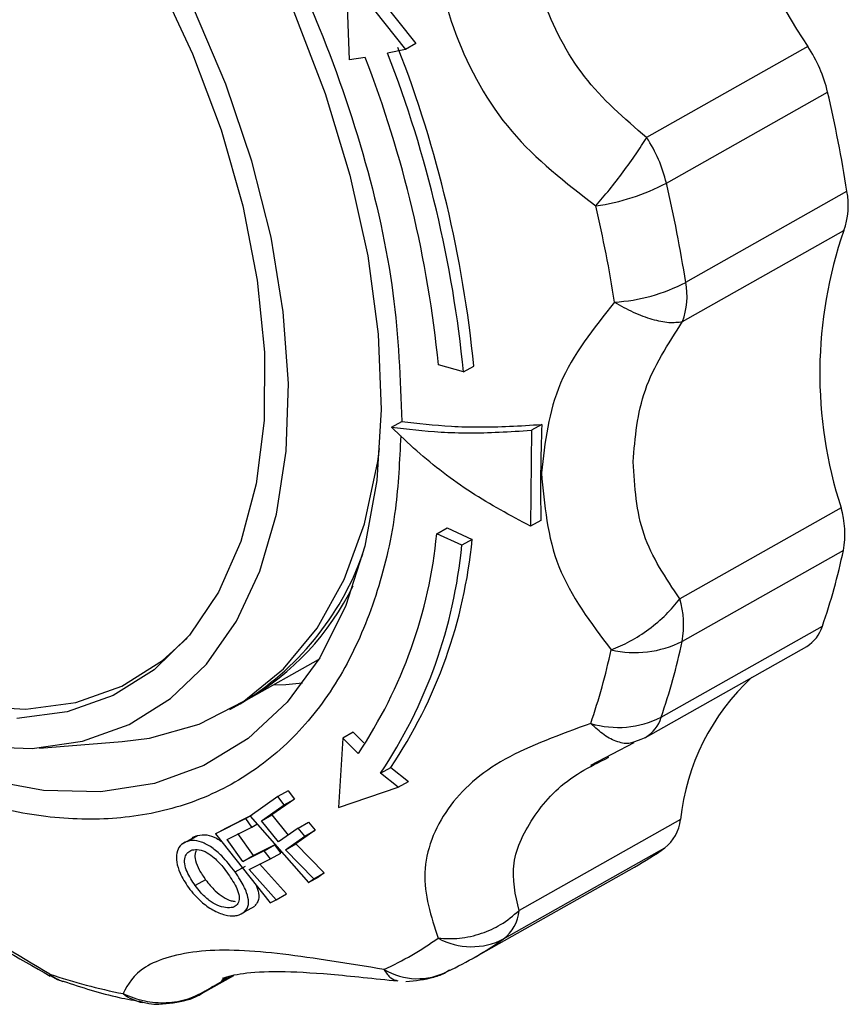
# Model space of a CAD drawing. Units: millimetres. Extents: x 10 to 416, y 10 to 287.
# Drawn here: x 345 to 351, y 113 to 120 of the extents above; entities that cross this region are included whole.
import ezdxf

# ---------------------------------------------------------------- set-up
doc = ezdxf.new("R2010")
doc.units = ezdxf.units.MM

msp = doc.modelspace()

# ---------------------------------------------------------------- linework, layer by layer
at = {"color": 7, "linetype": 'Continuous', "lineweight": 25}
for p, q in [((347.6737, 119.9483), (348.0773, 119.4373)), ((347.6238, 119.3259), (347.603, 119.9084)), ((347.603, 119.9084), (348.0066, 119.3974)), ((348.0066, 119.3974), (347.8846, 119.3717)), ((348.0773, 119.4373), (348.0066, 119.3974)), ((350.7614, 119.4169), (349.6575, 118.7942)), ((347.7306, 119.343), (347.6238, 119.3259)), ((349.7926, 118.4835), (350.8965, 119.1062)), ((349.9251, 117.804), (351.029, 118.4267)), ((349.903, 117.535), (351.0069, 118.1577)), ((348.4038, 117.1907), (348.232, 117.2405)), ((348.4038, 117.1907), (348.4745, 117.2306)), ((347.9108, 116.8126), (347.9815, 116.8524)), ((348.9393, 116.8319), (348.8686, 116.792)), ((348.8686, 116.792), (348.8621, 116.1345)), ((350.9882, 116.2614), (349.8843, 115.6387)), ((348.9328, 116.1744), (348.8621, 116.1345)), ((348.2206, 116.0836), (348.2914, 116.1235)), ((348.2914, 116.1235), (348.4628, 116.0451)), ((348.3921, 116.0052), (348.2206, 116.0836)), ((348.4628, 116.0451), (348.3921, 116.0052)), ((351.0048, 115.9701), (349.9009, 115.3474)), ((349.7567, 114.8277), (350.8606, 115.4504)), ((349.6495, 114.6903), (350.7534, 115.313)), ((346.917, 114.944), (347.4121, 115.2233)), ((346.8039, 114.8802), (346.8746, 114.9201)), ((347.5781, 114.6852), (347.547, 114.2103)), ((347.6488, 114.7251), (347.5781, 114.6852)), ((347.6838, 114.5804), (347.5781, 114.6852)), ((347.6488, 114.7251), (347.722, 114.6525)), ((349.617, 114.6756), (349.5745, 114.6602)), ((345.5023, 114.6164), (346.0675, 114.661)), ((349.2761, 114.5001), (349.5716, 114.6546)), ((349.3728, 114.5421), (349.3981, 114.5559)), ((347.8361, 114.4448), (347.9068, 114.4847)), ((347.9068, 114.4847), (348.0277, 114.3884)), ((347.957, 114.3485), (347.8361, 114.4448)), ((347.547, 114.2103), (347.957, 114.3485)), ((347.957, 114.3485), (348.0277, 114.3884)), ((347.1338, 114.2849), (346.9423, 114.1501)), ((347.2046, 114.3248), (347.1338, 114.2849)), ((347.1757, 114.2284), (347.1338, 114.2849)), ((347.2046, 114.3248), (347.2464, 114.2683)), ((347.0215, 114.12), (347.1757, 114.2284)), ((347.2464, 114.2683), (347.0923, 114.1599)), ((347.1757, 114.2284), (347.2464, 114.2683)), ((346.9147, 114.1347), (346.705, 114.0298)), ((346.7757, 114.0697), (346.9565, 114.1602)), ((346.9433, 114.1508), (346.9147, 114.1347)), ((346.9537, 114.0762), (346.9147, 114.1347)), ((346.9423, 114.1501), (347.342, 113.6962)), ((347.0215, 114.12), (347.0923, 114.1599)), ((347.0923, 114.1599), (347.2036, 114.0214)), ((346.705, 114.0298), (346.7757, 114.0697)), ((346.7849, 113.9918), (346.9537, 114.0762)), ((346.9537, 114.0762), (346.9896, 114.0964)), ((347.138, 113.9752), (347.0215, 114.12)), ((347.2711, 114.069), (347.138, 113.9752)), ((347.2711, 114.069), (347.3418, 114.1089)), ((347.3181, 114.0152), (347.2711, 114.069)), ((347.3418, 114.1089), (347.3888, 114.0551)), ((349.8883, 114.1274), (348.7844, 113.5047)), ((346.5125, 113.9788), (346.5832, 114.0187)), ((346.705, 114.0298), (347.0799, 113.5588)), ((346.8556, 114.0317), (346.9643, 113.8816)), ((347.1849, 113.9214), (347.3181, 114.0152)), ((347.3888, 114.0551), (347.2556, 113.9613)), ((347.3181, 114.0152), (347.3888, 114.0551)), ((346.5457, 113.9984), (346.4741, 113.958)), ((346.8936, 113.8417), (346.7849, 113.9918)), ((346.9643, 113.8816), (347.1103, 113.9546)), ((347.0396, 113.9147), (347.1103, 113.9546)), ((347.1103, 113.9546), (347.1543, 113.8989)), ((347.1849, 113.9214), (347.2556, 113.9613)), ((347.2556, 113.9613), (347.4498, 113.7622)), ((348.678, 113.3108), (349.7819, 113.9335)), ((347.0396, 113.9147), (346.8936, 113.8417)), ((346.8936, 113.8417), (346.9643, 113.8816)), ((347.0836, 113.859), (347.0396, 113.9147)), ((347.0836, 113.859), (347.1543, 113.8989)), ((347.3791, 113.7223), (347.1849, 113.9214)), ((346.8399, 113.7697), (346.9106, 113.8096)), ((346.9375, 113.786), (347.0836, 113.859)), ((347.0082, 113.8259), (347.1913, 113.619)), ((348.4704, 113.1796), (349.5743, 113.8023)), ((347.1206, 113.5792), (346.9375, 113.786)), ((347.342, 113.6962), (347.4127, 113.7361)), ((347.3791, 113.7223), (347.4498, 113.7622)), ((347.4498, 113.7622), (347.4127, 113.7361)), ((346.6378, 113.7156), (346.5671, 113.6757)), ((347.342, 113.6962), (347.3791, 113.7223)), ((347.1206, 113.5792), (347.1913, 113.619)), ((346.9041, 113.4958), (346.9758, 113.5363)), ((347.0799, 113.5588), (347.1206, 113.5792)), ((345.5758, 113.0592), (345.5713, 113.0698)), ((346.6199, 112.9411), (346.8316, 113.0605)), ((346.8187, 113.0576), (346.6525, 112.9638)), ((346.746, 113.0262), (346.7794, 113.0486)), ((346.6525, 112.9638), (346.6877, 112.9874))]:
    msp.add_line(p, q, dxfattribs=at)
at = {"color": 7, "linetype": 'Continuous', "lineweight": 25, "flags": 128}
for points in [[(345.1984, 122.5616), (345.6056, 122.1651), (345.993, 121.7248), (346.3552, 121.2467), (346.6871, 120.7376), (346.9841, 120.2046), (347.242, 119.6552), (347.4572, 119.0971), (347.6266, 118.5382), (347.7479, 117.9862), (347.8194, 117.449), (347.84, 116.9341), (347.84, 116.9341)], [(345.0147, 121.6797), (345.3805, 121.2812), (345.7223, 120.8432), (346.0343, 120.3729), (346.3116, 119.878), (346.5496, 119.3667), (346.7443, 118.8474), (346.8925, 118.3285), (346.9919, 117.8187), (347.0408, 117.3262), (347.0383, 116.8592), (346.9846, 116.4253), (346.8805, 116.0317), (346.7277, 115.6848), (346.5287, 115.3903), (346.2868, 115.153), (346.006, 114.9769), (345.6908, 114.8648), (345.3465, 114.8186)], [(345.0814, 114.6268), (345.4507, 114.6131), (345.7966, 114.664), (346.1141, 114.7788), (346.3982, 114.9557), (346.6447, 115.192), (346.8498, 115.4843), (347.0105, 115.8279), (347.1242, 116.2177), (347.1893, 116.6479), (347.2047, 117.1118), (347.1703, 117.6025), (347.0866, 118.1126), (346.9548, 118.6342), (346.7769, 119.1595), (346.5557, 119.6805), (346.2944, 120.1893), (345.9971, 120.6782), (345.6682, 121.1398), (345.3127, 121.5671)], [(347.84, 116.9341), (347.8096, 116.4487), (347.7284, 115.9996), (347.5977, 115.5931), (347.4192, 115.235), (347.1956, 114.9302), (346.9298, 114.6831), (346.6258, 114.4971), (346.2876, 114.3748), (345.9202, 114.318), (345.5285, 114.3274), (345.1182, 114.4028), (344.695, 114.5434), (344.2648, 114.747), (343.8337, 115.0108), (343.4077, 115.3311), (342.9928, 115.7035), (342.9011, 115.7943)], [(346.0675, 114.661), (346.2545, 114.6849), (346.5935, 114.7801), (346.9004, 114.9391), (347.1709, 115.1594), (347.4009, 115.4379), (347.587, 115.7705), (347.7267, 116.1523), (347.8178, 116.5779), (347.8298, 116.6659)], [(343.8676, 115.353), (344.2661, 115.1403), (344.6601, 114.9896), (345.043, 114.9034), (345.4086, 114.8831), (345.7508, 114.929), (346.064, 115.0404), (346.3431, 115.2154), (346.5111, 115.3694)], [(347.3017, 115.0606), (347.1876, 115.0503), (347.0988, 115.0466)], [(349.6495, 114.6903), (349.6404, 114.6855), (349.617, 114.6756)], [(346.6525, 112.9638), (346.6321, 112.9485), (346.6199, 112.9411)]]:
    msp.add_lwpolyline(points, dxfattribs=at)
at = {"color": 7, "linetype": 'Continuous', "lineweight": 25}
for centre, radius, start, end in [((354.9221, 122.2007), 5.0061, 187.69391, 213.78522), ((340.216, 116.417), 8.2984, 5.6267, 21.15363), ((349.9431, 118.8764), 0.9808, 13.55342, 33.4439), ((340.2451, 116.447), 8.0263, 5.67375, 21.15072), ((340.1453, 116.3771), 8.2984, 5.6267, 21.15363), ((341.6798, 116.9569), 9.464, 8.93471, 13.12692), ((348.8392, 118.2537), 0.9808, 13.55342, 33.4439), ((349.1079, 119.7723), 1.4594, 277.94309, 297.98015), ((340.5759, 116.3341), 9.464, 8.93471, 13.12692), ((350.538, 118.3316), 0.5001, 339.65389, 10.96068), ((340.3809, 116.2447), 9.1682, 8.93471, 13.12692), ((353.8286, 117.1817), 2.9858, 160.9207, 197.9527), ((349.3668, 118.8688), 1.2023, 273.38833, 297.6662), ((349.4341, 117.7089), 0.5001, 339.65389, 10.96068), ((350.3856, 116.081), 0.629, 349.84599, 16.66597), ((344.969, 116.3974), 3.2668, 326.20668, 354.48825), ((345.0954, 116.3657), 3.3827, 326.21562, 354.56022), ((345.0247, 116.3259), 3.3827, 326.21562, 354.56022), ((346.6246, 116.9059), 4.4791, 341.03661, 347.94088), ((345.857, 116.6105), 1.9731, 301.04638, 340.2594), ((345.9878, 116.5442), 1.8504, 300.14401, 333.76528), ((349.2817, 115.4583), 0.629, 349.84599, 16.66597), ((350.6257, 115.5232), 0.2459, 301.28205, 342.77656), ((349.5765, 115.9926), 0.7222, 257.03995, 296.69609), ((345.5207, 116.2832), 4.4791, 341.03661, 347.94088), ((345.1711, 116.1954), 4.3391, 341.03661, 347.94088), ((351.4331, 113.9608), 1.5537, 132.77712, 173.84482), ((349.4621, 115.4161), 0.658, 253.45378, 296.58947), ((349.527, 114.8964), 0.2397, 300.7178, 343.34081), ((349.6074, 114.1554), 0.2824, 308.19393, 354.29685), ((348.3644, 115.9468), 2.4622, 299.43112, 305.14901), ((348.5035, 113.5327), 0.2824, 308.19393, 354.29685), ((346.8583, 115.2637), 2.3823, 294.85214, 305.15203), ((348.4587, 113.7373), 0.4796, 241.49163, 297.2157), ((347.2622, 115.3215), 2.4591, 294.85214, 305.15203), ((346.911, 117.1073), 4.254, 251.64303, 258.63908), ((345.753, 113.2929), 0.2877, 230.84742, 251.50734), ((348.0883, 113.4848), 0.4459, 239.13137, 297.72928), ((346.273, 113.1967), 0.328, 232.44472, 258.5813)]:
    msp.add_arc(centre, radius, start, end, dxfattribs=at)
for points, knots in [([(340.4154, 121.2202), (340.4316, 121.4932), (340.4646, 122.0483), (340.6955, 122.7522), (340.9977, 123.2292), (341.3041, 123.525), (341.6432, 123.7575), (342.1232, 123.9331), (342.7754, 123.9619), (343.4883, 123.8057), (344.2419, 123.459), (344.9938, 122.9366), (345.7017, 122.2726), (346.346, 121.4953), (346.9138, 120.6221), (347.3874, 119.6704), (347.7344, 118.6888), (347.949, 117.7276), (347.9708, 117.141), (347.9815, 116.8524)], [0, 0, 0, 0, 0.061033, 0.124078, 0.187965, 0.219733, 0.251507, 0.31333, 0.373799, 0.436295, 0.50004, 0.563785, 0.62628, 0.68675, 0.748572, 0.812035, 0.875922, 0.938967, 1, 1, 1, 1]), ([(348.3052, 120.9794), (348.2531, 120.7316), (348.1494, 120.238), (348.3176, 119.4918), (348.6939, 118.8027), (349.1046, 118.4853), (349.3096, 118.3269)], [0, 0, 0, 0, 0.251056, 0.50032, 0.75067, 1, 1, 1, 1]), ([(349.6575, 118.7942), (349.505, 118.9256), (349.1992, 119.1891), (348.9287, 119.7344), (348.7743, 120.3133), (348.8295, 120.7092), (348.8572, 120.9077)], [0, 0, 0, 0, 0.2499, 0.501111, 0.749886, 1, 1, 1, 1]), ([(349.3096, 118.3269), (349.3405, 118.3631), (349.4035, 118.4367), (349.4986, 118.56), (349.5873, 118.6835), (349.6344, 118.7577), (349.6575, 118.7942)], [0, 0, 0, 0, 0.2458911, 0.5, 0.7541089, 1, 1, 1, 1]), ([(349.4379, 117.6686), (349.2948, 117.4887), (349.0097, 117.1301), (348.9613, 116.7093), (348.9371, 116.4997)], [0, 0, 0, 0, 0.5017926, 1, 1, 1, 1]), ([(349.4379, 117.6686), (349.4806, 117.6444), (349.5676, 117.5952), (349.6958, 117.5485), (349.8132, 117.5246), (349.8734, 117.5316), (349.903, 117.535)], [0, 0, 0, 0, 0.245891, 0.5, 0.754109, 1, 1, 1, 1]), ([(349.5651, 116.5755), (349.5789, 116.7415), (349.6066, 117.0744), (349.804, 117.3812), (349.903, 117.535)], [0, 0, 0, 0, 0.498678, 1, 1, 1, 1]), ([(347.9742, 116.7532), (347.966, 116.584), (347.9476, 116.2052), (347.824, 115.6793), (347.6189, 115.1799), (347.3317, 114.7636), (346.9738, 114.4443), (346.5575, 114.2315), (346.0995, 114.127), (345.6109, 114.1255), (345.0938, 114.2234), (344.548, 114.4241), (343.9823, 114.7309), (343.4151, 115.1388), (342.8655, 115.6354), (342.353, 116.2032), (341.8875, 116.8173), (341.623, 117.2576), (341.4929, 117.4742)], [0, 0, 0, 0, 0.0506572, 0.1133972, 0.1775562, 0.2424491, 0.3073419, 0.3715009, 0.4342409, 0.494966, 0.5556912, 0.6184312, 0.6825902, 0.747483, 0.8123758, 0.8765349, 0.9392749, 1, 1, 1, 1]), ([(347.9815, 116.8524), (348.0913, 116.8393), (348.3142, 116.8126), (348.6471, 116.8123), (348.8648, 116.8269), (348.9393, 116.8319)], [0, 0, 0, 0, 0.390232, 0.791487, 1, 1, 1, 1]), ([(347.9108, 116.8126), (348.0206, 116.7994), (348.2435, 116.7728), (348.5764, 116.7724), (348.7941, 116.787), (348.8686, 116.792)], [0, 0, 0, 0, 0.390232, 0.791487, 1, 1, 1, 1]), ([(348.8621, 116.1345), (348.7248, 116.2085), (348.4462, 116.3589), (348.1345, 116.5978), (347.9677, 116.7578), (347.9108, 116.8126)], [0, 0, 0, 0, 0.389936, 0.791484, 1, 1, 1, 1]), ([(349.8843, 115.6387), (349.7887, 115.7809), (349.597, 116.0659), (349.5757, 116.4053), (349.5651, 116.5755)], [0, 0, 0, 0, 0.498704, 1, 1, 1, 1]), ([(348.9371, 116.4997), (348.9573, 116.2802), (348.9976, 115.8421), (349.2757, 115.473), (349.4145, 115.2888)], [0, 0, 0, 0, 0.501025, 1, 1, 1, 1]), ([(349.4145, 115.2888), (349.4577, 115.3069), (349.5454, 115.3435), (349.675, 115.4283), (349.7935, 115.5283), (349.8544, 115.6023), (349.8843, 115.6387)], [0, 0, 0, 0, 0.245891, 0.5, 0.754109, 1, 1, 1, 1]), ([(349.2747, 114.7853), (349.0661, 114.7098), (348.6504, 114.5594), (348.2643, 114.2215), (348.0858, 113.7637), (348.1819, 113.465), (348.2298, 113.3159)], [0, 0, 0, 0, 0.251056, 0.50032, 0.75067, 1, 1, 1, 1]), ([(349.5745, 114.6602), (349.5651, 114.6561), (349.5316, 114.6416), (349.4599, 114.6556), (349.3669, 114.6996), (349.3051, 114.757), (349.2747, 114.7853)], [0, 0, 0, 0, 0.116736, 0.414366, 0.711996, 1, 1, 1, 1]), ([(348.7844, 113.5047), (348.7595, 113.6117), (348.7094, 113.8263), (348.8781, 114.164), (349.0912, 114.3984), (349.307, 114.5085), (349.3728, 114.5421)], [0, 0, 0, 0, 0.290926, 0.583379, 0.872995, 1, 1, 1, 1]), ([(345.5713, 113.0698), (345.3467, 113.2036), (344.899, 113.4704), (344.3066, 113.8572), (343.7903, 114.1102), (343.6113, 114.2053), (343.522, 114.2528)], [0, 0, 0, 0, 0.251056, 0.50032, 0.75067, 1, 1, 1, 1]), ([(343.5919, 114.2014), (343.6818, 114.1486), (343.8567, 114.0458), (344.3523, 113.791), (344.9187, 113.4296), (345.3517, 113.1836), (345.5746, 113.057)], [0, 0, 0, 0, 0.2580013, 0.5021371, 0.7437538, 1, 1, 1, 1]), ([(346.5457, 113.9977), (346.5461, 113.9983), (346.5544, 114.0105), (346.5691, 114.0147), (346.5832, 114.0187)], [0, 0, 0, 0, 0.0445692, 1, 1, 1, 1]), ([(346.5832, 114.0187), (346.6038, 114.0219), (346.6425, 114.0279), (346.702, 114.0091), (346.7359, 113.9849), (346.7472, 113.9767)], [0, 0, 0, 0, 0.430299, 0.808857, 1, 1, 1, 1]), ([(346.5125, 113.9788), (346.4945, 113.9704), (346.4612, 113.955), (346.4377, 113.9012), (346.4369, 113.8361), (346.4632, 113.7524), (346.4996, 113.6954), (346.5208, 113.6625)], [0, 0, 0, 0, 0.20996, 0.388643, 0.566869, 0.749389, 1, 1, 1, 1]), ([(346.8399, 113.7697), (346.8108, 113.8078), (346.7629, 113.8702), (346.6804, 113.9406), (346.6105, 113.9775), (346.5534, 113.9877), (346.5242, 113.9813), (346.5125, 113.9788)], [0, 0, 0, 0, 0.301319, 0.495272, 0.689847, 0.8746, 1, 1, 1, 1]), ([(346.5671, 113.6757), (346.5462, 113.7073), (346.5138, 113.7563), (346.4923, 113.8254), (346.4961, 113.8707), (346.5136, 113.9053), (346.5355, 113.9154), (346.5465, 113.9204)], [0, 0, 0, 0, 0.315937, 0.489109, 0.663311, 0.831852, 1, 1, 1, 1]), ([(346.5465, 113.9204), (346.5617, 113.9223), (346.592, 113.9261), (346.6464, 113.9053), (346.7031, 113.8631), (346.7519, 113.8104), (346.7807, 113.7718), (346.793, 113.7552)], [0, 0, 0, 0, 0.2045578, 0.4079042, 0.58875, 0.8240509, 1, 1, 1, 1]), ([(346.5736, 113.9131), (346.5706, 113.9066), (346.5625, 113.8894), (346.5678, 113.8438), (346.5932, 113.7819), (346.6224, 113.7384), (346.6378, 113.7156)], [0, 0, 0, 0, 0.13743, 0.36474, 0.666988, 1, 1, 1, 1]), ([(346.793, 113.7552), (346.8156, 113.7214), (346.8506, 113.6689), (346.8705, 113.6023), (346.8674, 113.5595), (346.8475, 113.5365), (346.83, 113.5295), (346.8242, 113.5272)], [0, 0, 0, 0, 0.3464554, 0.5367543, 0.7274274, 0.9107699, 1, 1, 1, 1]), ([(346.8692, 113.4753), (346.8861, 113.4842), (346.9204, 113.5022), (346.9373, 113.5572), (346.9213, 113.6312), (346.8844, 113.7037), (346.8521, 113.7517), (346.8399, 113.7697)], [0, 0, 0, 0, 0.213849, 0.4341, 0.623758, 0.858593, 1, 1, 1, 1]), ([(346.5208, 113.6625), (346.5482, 113.6291), (346.5967, 113.5702), (346.6873, 113.5063), (346.7693, 113.4725), (346.8305, 113.4664), (346.859, 113.473), (346.8692, 113.4753)], [0, 0, 0, 0, 0.275089, 0.48607, 0.698086, 0.891368, 1, 1, 1, 1]), ([(346.8242, 113.5272), (346.8088, 113.5252), (346.7779, 113.5211), (346.7197, 113.5387), (346.6585, 113.5754), (346.607, 113.6238), (346.5789, 113.6603), (346.5671, 113.6757)], [0, 0, 0, 0, 0.205384, 0.4098022, 0.6001055, 0.8315875, 1, 1, 1, 1]), ([(346.6378, 113.7156), (346.6589, 113.689), (346.694, 113.6448), (346.7573, 113.5965), (346.8064, 113.5722), (346.8324, 113.5687), (346.8414, 113.5675)], [0, 0, 0, 0, 0.372579, 0.620324, 0.869327, 1, 1, 1, 1]), ([(346.9835, 113.6799), (346.9906, 113.6607), (347.0063, 113.6182), (347.0022, 113.5679), (346.9828, 113.5464), (346.9742, 113.5369)], [0, 0, 0, 0, 0.315206, 0.696259, 1, 1, 1, 1]), ([(348.2298, 113.3159), (348.2784, 113.3138), (348.3778, 113.3095), (348.525, 113.3444), (348.6672, 113.4071), (348.7437, 113.4708), (348.7844, 113.5047)], [0, 0, 0, 0, 0.244077, 0.500007, 0.733926, 1, 1, 1, 1]), ([(347.8595, 113.102), (347.6199, 113.1417), (347.1424, 113.2207), (346.5833, 113.2522), (346.1763, 113.1306), (346.1074, 113.0012), (346.073, 112.9367)], [0, 0, 0, 0, 0.251056, 0.50032, 0.75067, 1, 1, 1, 1]), ([(345.5749, 113.0599), (345.5956, 113.0475), (345.6241, 113.0305), (345.6562, 113.0235), (345.6649, 113.0216)], [0, 0, 0, 0, 0.72975, 1, 1, 1, 1]), ([(346.7542, 113.0433), (346.794, 113.0549), (346.8731, 113.0779), (347.1275, 113.0939), (347.479, 113.074), (347.7945, 113.0403), (347.9549, 113.0232)], [0, 0, 0, 0, 0.2523622, 0.5005284, 0.7461779, 1, 1, 1, 1]), ([(347.8595, 113.102), (347.8743, 113.0797), (347.9029, 113.0365), (347.9381, 113.0288), (347.9551, 113.025)], [0, 0, 0, 0, 0.518776, 1, 1, 1, 1]), ([(348.0096, 113.0201), (348.0743, 113.0262), (348.1685, 113.035), (348.2683, 113.0717), (348.301, 113.0947), (348.3095, 113.1006)], [0, 0, 0, 0, 0.618803, 0.901143, 1, 1, 1, 1]), ([(345.6625, 113.0219), (345.7906, 112.9801), (345.9732, 112.9205), (346.1535, 112.8898), (346.2074, 112.8807)], [0, 0, 0, 0, 0.701582, 1, 1, 1, 1]), ([(346.073, 112.9367), (346.1218, 112.9171), (346.2167, 112.8791), (346.3709, 112.87), (346.5204, 112.894), (346.6089, 112.9408), (346.6525, 112.9638)], [0, 0, 0, 0, 0.2568308, 0.4999991, 0.7541085, 1, 1, 1, 1]), ([(346.3192, 112.8637), (346.3841, 112.8694), (346.4785, 112.8778), (346.5883, 112.9203), (346.63, 112.9505), (346.6478, 112.9634)], [0, 0, 0, 0, 0.557535, 0.81192, 1, 1, 1, 1]), ([(346.209, 112.8785), (346.2225, 112.8747), (346.2584, 112.8645), (346.2958, 112.864), (346.3192, 112.8637)], [0, 0, 0, 0, 0.375456, 1, 1, 1, 1])]:
    msp.add_open_spline(points, degree=3, knots=knots, dxfattribs=at)
msp.add_open_spline([(348.9393, 116.8319), (348.9361, 116.7211), (348.9298, 116.4996), (348.9318, 116.2828), (348.9328, 116.1744)], degree=3, dxfattribs=at)

doc.saveas('drawing.dxf')
